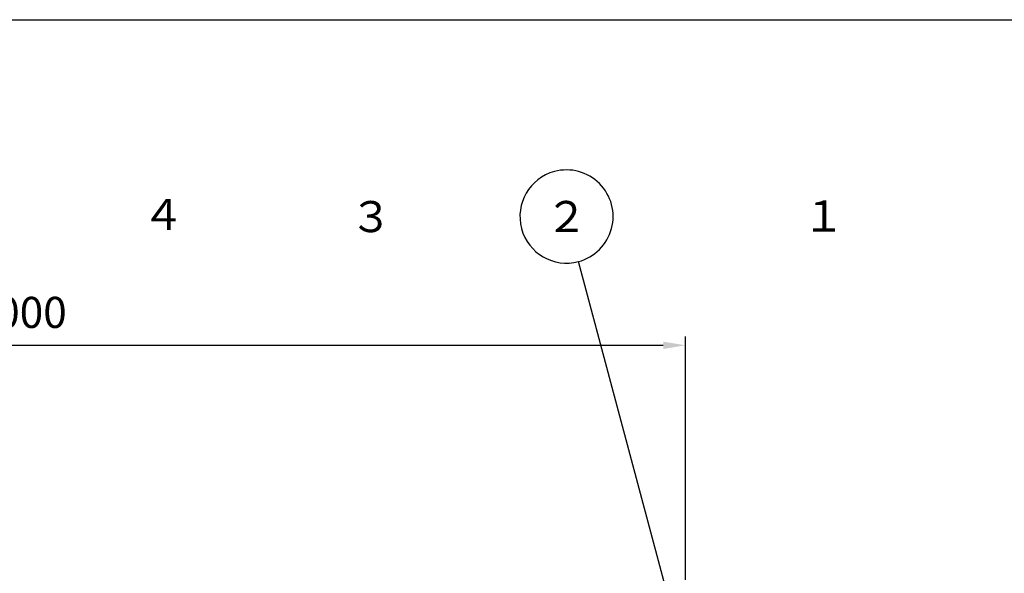
# Model space of a CAD drawing. Units: millimetres. Extents: x 9918 to 13780, y -5712 to -2892.
# Drawn here: x 11233 to 12342, y -3516 to -2892 of the extents above; entities that cross this region are included whole.
import ezdxf
from ezdxf.enums import TextEntityAlignment as Align

# ---------------------------------------------------------------- set-up
doc = ezdxf.new("R2010")
doc.units = ezdxf.units.MM
doc.header["$LTSCALE"] = 5
doc.header["$PDMODE"] = 65
doc.header["$PDSIZE"] = 0.2
doc.layers.get('0').update_dxf_attribs({"linetype": 'CONTINUOUS'})
doc.layers.get('DEFPOINTS').update_dxf_attribs({"linetype": 'CONTINUOUS'})
for name, color, linetype in [('5', 3, 'CONTINUOUS'), ('6', 2, 'CONTINUOUS'), ('RAHM2', 1, 'CONTINUOUS')]:
    doc.layers.add(name, color=color, linetype=linetype)
doc.styles.get("Standard").update_dxf_attribs({"font": 'ISOCP.SHX', "bigfont": 'extfont.shx'})
doc.dimstyles.new('GEN-ISO', dxfattribs={"dimscale": 5, "dimtxt": 3.5, "dimasz": 2.5, "dimexe": 1, "dimexo": 1, "dimgap": 1.5, "dimtad": 1, "dimdsep": 46, "dimtxsty": 'STANDARD', "dimcen": 0, "dimclrd": 256, "dimclre": 256, "dimclrt": 2, "dimadec": 0, "dimazin": 0, "dimtp": 0.1, "dimtm": 0.1, "dimtfac": 0.71, "dimtdec": 3, "dimtmove": 0, "dimatfit": 3, "dimfxl": 1, "dimtzin": 0, "dimarcsym": 0})

# ---------------------------------------------------------------- blocks, each defined once
blk = doc.blocks.new('IGS_A3-T')
at = {"layer": 'RAHM2'}
blk.add_line((287, 395), (287, 10), dxfattribs=at)
blk = doc.blocks.new('*D169')
at = {"linetype": 'ByBlock'}
for p, q in [((10482.9, -3523), (10482.9, -3249)), ((11982.9, -3523), (11982.9, -3249)), ((10507.9, -3259), (11957.9, -3259))]:
    blk.add_line(p, q, dxfattribs=at)
for points in [[(10507.9, -3254.9), (10507.9, -3263.2), (10482.9, -3259)], [(11957.9, -3254.9), (11957.9, -3263.2), (11982.9, -3259)]]:
    blk.add_solid(points, dxfattribs=at)
at = {"layer": 'DEFPOINTS', "color": 0, "linetype": 'ByBlock'}
for p in [(11982.9, -3259), (10482.9, -3533), (11982.9, -3533)]:
    blk.add_point(p, dxfattribs=at)
at = {"color": 2, "linetype": 'ByBlock', "insert": (11232.9, -3226.5), "char_height": 35, "attachment_point": 5}
blk.add_mtext('2000', dxfattribs=at)

msp = doc.modelspace()

# ---------------------------------------------------------------- linework, layer by layer
at = {"layer": '5'}
for points, format in [([(11640.746, -3594.076, 0, 8.367, 0), (11629.382, -3571.809, 0, 0, 0), (11418.43, -3158.445, 0, 0, 1), (11370.702, -3064.92, 0, 0, 1), (11418.43, -3158.445, 0, 0, 1)], "xyseb"), ([(11981.052, -3931.752, 0, 8.367, 0), (11971.158, -3908.794, 0, 0, 0), (11649.456, -3162.308, 0, 0, 1), (11607.9, -3065.881, 0, 0, 1), (11649.456, -3162.308, 0, 0, 1)], "xyseb"), ([(11966.979, -3571.456), (11977.479, -3594.526), (11975.062, -3569.294), (11977.479, -3594.526), (11862.528, -3164.726, 1), (11835.399, -3063.291, 1), (11862.528, -3164.726, 1)], "xyb"), ([(11990.712, -3749.783, 0, 8.367, 0), (11996.373, -3725.432, 0, 0, 0), (12126.767, -3164.53, 0, 0, 1), (12150.543, -3062.257, 0, 0, 1), (12126.767, -3164.53, 0, 0, 1)], "xyseb")]:
    msp.add_lwpolyline(points, format=format, dxfattribs=at)

# ---------------------------------------------------------------- block references
at = {"xscale": 10, "yscale": 10, "zscale": 10, "rotation": 90}
msp.add_blockref('IGS_A3-T', (13867.514, -5762.325), dxfattribs=at)

# ---------------------------------------------------------------- texts
at = {"layer": '6'}
for s, p in [('４', (11394.566, -3111.682)), ('３', (11628.678, -3114.094)), ('２', (11848.963, -3114.008)), ('１', (12138.655, -3113.393))]:
    msp.add_text(s, height=35, dxfattribs=at).set_placement(p, align=Align.MIDDLE_CENTER)

# ---------------------------------------------------------------- dimensions: what is measured, and where the dimension line sits
at = {"layer": '5'}
dim = msp.add_linear_dim(base=(11982.888, -3259.046), p1=(10482.888, -3533.031), p2=(11982.888, -3533.031), text='2000', dimstyle='GEN-ISO', override={"dimscale": 10}, dxfattribs=at)
dim.commit()
dim.dimension.update_dxf_attribs({"geometry": '*D169', "text_midpoint": (11232.888, -3226.546)})

doc.saveas('drawing.dxf')
